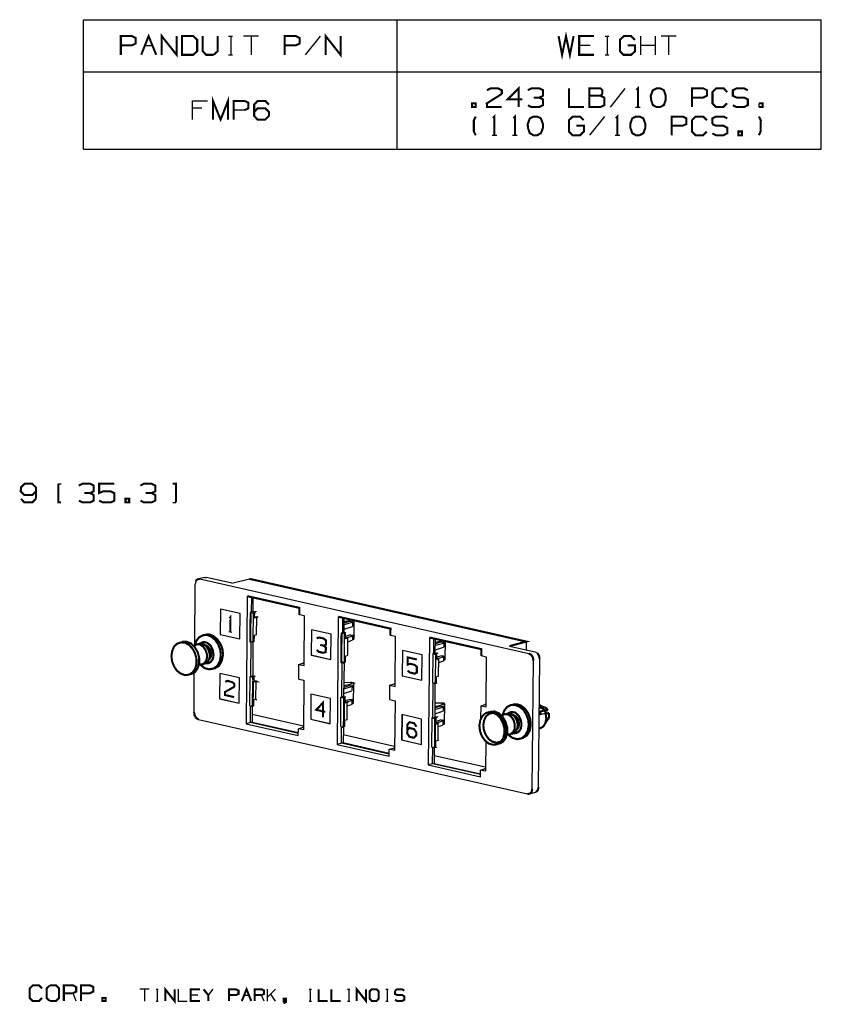
# Model space of a CAD drawing. Extents: x 0.66 to 8.69, y 1.99 to 7.06.
# Drawn here: x 4.85 to 8.69, y 1.99 to 6.7 of the extents above; entities that cross this region are included whole.
import ezdxf

# ---------------------------------------------------------------- set-up
doc = ezdxf.new("R2010")
doc.units = 0
doc.layers.add('7', color=7, linetype='CONTINUOUS')

msp = doc.modelspace()

# ---------------------------------------------------------------- linework, layer by layer
at = {"layer": '7'}
for p, q in [((5.1589, 6.0848), (5.1589, 6.7049)), ((5.1589, 6.7049), (8.6884, 6.7049)), ((6.6589, 6.0848), (6.6589, 6.7049)), ((8.6884, 6.0848), (8.6884, 6.7049)), ((5.8528, 6.6262), (5.8715, 6.6262)), ((5.8627, 6.6262), (5.8627, 6.5366)), ((5.9965, 6.6262), (5.9247, 6.6262)), ((5.9611, 6.6262), (5.9611, 6.5366)), ((6.2908, 6.6262), (6.219, 6.5366)), ((7.654, 6.6262), (7.6717, 6.6262)), ((7.6638, 6.6262), (7.6638, 6.5366)), ((7.8243, 6.5366), (7.8243, 6.6262)), ((7.8951, 6.5366), (7.8951, 6.6262)), ((7.9936, 6.6262), (7.9217, 6.6262)), ((7.9581, 6.6262), (7.9581, 6.5366)), ((5.4522, 6.5819), (5.4886, 6.5819)), ((7.5831, 6.5819), (7.53, 6.5819)), ((7.8951, 6.5819), (7.8243, 6.5819)), ((5.8528, 6.5366), (5.8715, 6.5366)), ((7.654, 6.5366), (7.6717, 6.5366)), ((5.1589, 6.4549), (8.6884, 6.4549)), ((7.7485, 6.3762), (7.6776, 6.2866)), ((5.6806, 6.2266), (5.6806, 6.3161)), ((5.6806, 6.3161), (5.7514, 6.3161)), ((5.7239, 6.2807), (5.6806, 6.2807)), ((5.9286, 6.2718), (5.8764, 6.2718)), ((7.7997, 6.2866), (7.8223, 6.2866)), ((8.3902, 6.3043), (8.3902, 6.2866)), ((7.651, 6.2413), (7.5792, 6.1517)), ((7.1136, 6.1517), (7.1363, 6.1517)), ((7.2111, 6.1517), (7.2337, 6.1517)), ((7.7022, 6.1517), (7.7239, 6.1517)), ((5.1589, 6.0848), (8.6884, 6.0848)), ((5.0384, 4.4833), (5.0512, 4.4833)), ((5.5856, 4.3937), (5.6004, 4.3937)), ((5.6953, 4.018), (5.6923, 4.0033)), ((5.7386, 4.0348), (5.7081, 4.0279)), ((5.715, 4.0279), (7.2888, 3.6706)), ((5.7386, 4.0348), (5.7465, 4.0348)), ((5.8685, 4.0072), (5.7465, 4.0348)), ((5.8685, 4.0072), (5.9532, 4.0279)), ((5.6904, 3.71), (5.6923, 4.0033)), ((5.9423, 3.9452), (5.9364, 3.334)), ((5.962, 3.9403), (5.961, 3.8694)), ((5.9699, 3.8714), (5.9709, 3.9383)), ((5.8134, 3.8832), (5.8124, 3.7621)), ((5.8134, 3.8832), (5.8124, 3.7621)), ((5.9079, 3.8615), (5.8134, 3.8832)), ((5.961, 3.8694), (5.9581, 3.8684)), ((5.9581, 3.8684), (5.965, 3.8665)), ((5.961, 3.8694), (5.9679, 3.8714)), ((5.9679, 3.8714), (5.9758, 3.8694)), ((5.9709, 3.7267), (5.9719, 3.8665)), ((5.9768, 3.8684), (5.9719, 3.8665)), ((5.9768, 3.8409), (5.9778, 3.8684)), ((5.9059, 3.7405), (5.9079, 3.8615)), ((5.9866, 3.8438), (5.9768, 3.8399)), ((5.9768, 3.8409), (5.9768, 3.8399)), ((5.9797, 3.8468), (5.9856, 3.8458)), ((5.9866, 3.7602), (5.9876, 3.8448)), ((6.216, 3.8507), (6.1914, 3.8556)), ((6.214, 3.6125), (6.216, 3.8507)), ((6.3774, 3.8468), (6.3725, 3.2355)), ((6.398, 3.8418), (6.3971, 3.77)), ((6.4059, 3.772), (6.4059, 3.8399)), ((6.4089, 3.8389), (6.4059, 3.8389)), ((6.4443, 3.831), (6.4059, 3.8222)), ((6.4364, 3.8251), (6.4059, 3.8163)), ((6.4059, 3.8094), (6.4453, 3.8202)), ((6.4364, 3.8251), (6.4443, 3.8231)), ((6.4443, 3.8231), (6.4473, 3.8212)), ((6.4473, 3.8212), (6.4453, 3.8202)), ((6.4473, 3.8015), (6.4473, 3.8212)), ((6.4532, 3.7434), (6.4541, 3.8291)), ((5.8538, 3.7759), (5.8675, 3.773)), ((6.2494, 3.7838), (6.2475, 3.6627)), ((6.2494, 3.7838), (6.2484, 3.6637)), ((6.3429, 3.7631), (6.2494, 3.7838)), ((6.3971, 3.77), (6.403, 3.773)), ((6.403, 3.773), (6.4108, 3.771)), ((6.4059, 3.7877), (6.4453, 3.8005)), ((6.4473, 3.8015), (6.4453, 3.8005)), ((5.6313, 3.7267), (5.6185, 3.7228)), ((5.7406, 3.7611), (5.7297, 3.7582)), ((5.8124, 3.7621), (5.9059, 3.7405)), ((5.8124, 3.7621), (5.9059, 3.7405)), ((5.9591, 3.5613), (5.9601, 3.7267)), ((5.9689, 3.7257), (5.9679, 3.5633)), ((5.9758, 3.7277), (5.9709, 3.7267)), ((5.9709, 3.7257), (5.9709, 3.7267)), ((5.9856, 3.7592), (5.9758, 3.7562)), ((5.9758, 3.7287), (5.9768, 3.7562)), ((5.9758, 3.7287), (5.9758, 3.7277)), ((5.9866, 3.7602), (5.9856, 3.7592)), ((6.3419, 3.642), (6.3429, 3.7631)), ((6.3971, 3.77), (6.3931, 3.769)), ((6.3931, 3.769), (6.4, 3.768)), ((6.404, 3.767), (6.4, 3.768)), ((6.4079, 3.768), (6.404, 3.767)), ((6.4069, 3.6273), (6.4079, 3.768)), ((6.4118, 3.769), (6.4079, 3.768)), ((6.4108, 3.771), (6.4128, 3.77)), ((6.4128, 3.77), (6.4118, 3.769)), ((6.4227, 3.7454), (6.4118, 3.7415)), ((6.4128, 3.7415), (6.4118, 3.7415)), ((6.4128, 3.7415), (6.4128, 3.77)), ((6.4364, 3.7592), (6.4128, 3.7523)), ((6.4148, 3.7483), (6.4217, 3.7464)), ((6.4197, 3.7474), (6.4443, 3.7542)), ((6.4217, 3.7464), (6.4227, 3.7454)), ((6.4227, 3.6617), (6.4227, 3.7454)), ((6.4227, 3.7267), (6.4443, 3.7346)), ((6.4364, 3.7592), (6.4433, 3.7572)), ((6.4463, 3.7355), (6.4443, 3.7346)), ((6.4463, 3.7355), (6.4473, 3.7552)), ((6.651, 3.7513), (6.6264, 3.7572)), ((6.649, 3.5131), (6.651, 3.7513)), ((6.8134, 3.7474), (6.8075, 3.1371)), ((6.8331, 3.7434), (6.8331, 3.6716)), ((6.841, 3.6735), (6.8419, 3.7415)), ((6.8449, 3.7405), (6.8419, 3.7405)), ((6.8793, 3.7326), (6.8419, 3.7237)), ((6.8725, 3.7257), (6.8419, 3.7168)), ((6.8725, 3.7257), (6.8793, 3.7247)), ((6.8892, 3.644), (6.8902, 3.7306)), ((7.277, 3.7277), (7.277, 3.6883)), ((5.712, 3.7178), (5.6982, 3.7139)), ((6.6845, 3.6854), (6.6835, 3.5643)), ((6.6845, 3.6854), (6.6835, 3.5643)), ((6.779, 3.6637), (6.6845, 3.6854)), ((6.8419, 3.71), (6.8813, 3.7208)), ((6.8419, 3.6883), (6.8803, 3.7011)), ((6.8833, 3.7031), (6.8803, 3.7011)), ((6.8833, 3.7031), (6.8833, 3.7228)), ((7.1963, 3.706), (7.3193, 3.6785)), ((7.3193, 3.6785), (7.3301, 3.6726)), ((6.2484, 3.6637), (6.2475, 3.6627)), ((6.2475, 3.6627), (6.3419, 3.642)), ((6.2484, 3.6637), (6.3419, 3.642)), ((6.4217, 3.6607), (6.4108, 3.6568)), ((6.4118, 3.6292), (6.4118, 3.6578)), ((6.4227, 3.6617), (6.4217, 3.6607)), ((6.778, 3.5426), (6.779, 3.6637)), ((6.8291, 3.6706), (6.8282, 3.5298)), ((6.8331, 3.6716), (6.8291, 3.6706)), ((6.8291, 3.6706), (6.836, 3.6686)), ((6.8331, 3.6716), (6.839, 3.6735)), ((6.839, 3.6735), (6.8469, 3.6726)), ((6.8419, 3.5289), (6.8439, 3.6686)), ((6.8429, 3.6686), (6.8439, 3.6686)), ((6.8478, 3.6706), (6.8439, 3.6686)), ((6.8577, 3.646), (6.8478, 3.642)), ((6.8488, 3.643), (6.8488, 3.6716)), ((6.8715, 3.6598), (6.8488, 3.6529)), ((6.8508, 3.6489), (6.8567, 3.648)), ((6.8557, 3.648), (6.8803, 3.6548)), ((6.8567, 3.648), (6.8587, 3.647)), ((6.8577, 3.5623), (6.8587, 3.647)), ((6.8587, 3.647), (6.8577, 3.646)), ((6.8587, 3.6283), (6.8803, 3.6352)), ((6.8715, 3.6598), (6.8793, 3.6588)), ((6.8793, 3.6588), (6.8823, 3.6568)), ((6.8823, 3.6568), (6.8803, 3.6548)), ((6.8823, 3.6371), (6.8803, 3.6352)), ((6.8823, 3.6371), (6.8823, 3.6568)), ((7.087, 3.6529), (7.0624, 3.6588)), ((7.0851, 3.4147), (7.087, 3.6529)), ((7.3055, 3.022), (7.3114, 3.6361)), ((7.336, 3.0308), (7.341, 3.644)), ((5.7248, 3.6174), (5.7386, 3.6214)), ((5.775, 3.5958), (5.7849, 3.5987)), ((6.1884, 3.5485), (6.1894, 3.6174)), ((6.1894, 3.6174), (6.2081, 3.6243)), ((6.1894, 3.6174), (6.214, 3.6125)), ((6.214, 3.6253), (6.2081, 3.6243)), ((6.2081, 3.6243), (6.214, 3.6224)), ((6.3941, 3.4629), (6.3961, 3.6283)), ((6.4049, 3.6273), (6.403, 3.4649)), ((6.4059, 3.6273), (6.4069, 3.6273)), ((6.4108, 3.6292), (6.4069, 3.6273)), ((6.4118, 3.6292), (6.4108, 3.6292)), ((5.6608, 3.5682), (5.6736, 3.5722)), ((5.6874, 3.3891), (5.6884, 3.58)), ((5.8104, 3.5751), (5.8095, 3.4541)), ((5.8114, 3.5751), (5.8095, 3.455)), ((5.9049, 3.5544), (5.8104, 3.5751)), ((5.904, 3.4334), (5.9049, 3.5544)), ((5.9541, 3.4206), (5.9551, 3.5604)), ((5.9591, 3.5613), (5.9551, 3.5604)), ((5.9551, 3.5604), (5.962, 3.5594)), ((5.9591, 3.5613), (5.965, 3.5643)), ((5.965, 3.5643), (5.9728, 3.5623)), ((5.9689, 3.5594), (5.9699, 3.5594)), ((5.9837, 3.5367), (5.9738, 3.5328)), ((5.9748, 3.5338), (5.9748, 3.5613)), ((5.9768, 3.5397), (5.9827, 3.5377)), ((5.9837, 3.4531), (5.9847, 3.5367)), ((6.1884, 3.5485), (6.213, 3.5426)), ((6.213, 3.5426), (6.211, 3.3044)), ((6.6835, 3.5643), (6.778, 3.5426)), ((6.6835, 3.5643), (6.778, 3.5436)), ((6.8567, 3.5623), (6.8469, 3.5584)), ((6.8478, 3.5308), (6.8478, 3.5584)), ((6.8577, 3.5623), (6.8567, 3.5623)), ((5.9748, 3.5338), (5.9738, 3.5328)), ((6.4345, 3.517), (6.403, 3.5082)), ((6.403, 3.5013), (6.4423, 3.5121)), ((6.403, 3.4796), (6.4423, 3.4924)), ((6.4354, 3.5308), (6.404, 3.5318)), ((6.4482, 3.5259), (6.404, 3.5151)), ((6.4345, 3.517), (6.4414, 3.5161)), ((6.4443, 3.4944), (6.4423, 3.4924)), ((6.4443, 3.4944), (6.4453, 3.5141)), ((6.4502, 3.4354), (6.4512, 3.5269)), ((6.6234, 3.4501), (6.6244, 3.519)), ((6.6244, 3.519), (6.6441, 3.5249)), ((6.6244, 3.519), (6.649, 3.5131)), ((6.649, 3.5269), (6.6441, 3.5249)), ((6.6441, 3.5249), (6.649, 3.5239)), ((6.8282, 3.5298), (6.8351, 3.5289)), ((6.8301, 3.3645), (6.8311, 3.5289)), ((6.84, 3.5279), (6.839, 3.3665)), ((5.8095, 3.455), (5.904, 3.4334)), ((5.8095, 3.455), (5.8095, 3.4541)), ((5.8095, 3.4541), (5.904, 3.4334)), ((5.9827, 3.4521), (5.9728, 3.4481)), ((5.9738, 3.4206), (5.9738, 3.4491)), ((6.2465, 3.4767), (6.2455, 3.3556)), ((6.2465, 3.4767), (6.2455, 3.3556)), ((6.34, 3.455), (6.2465, 3.4767)), ((6.339, 3.334), (6.34, 3.455)), ((6.3892, 3.3212), (6.3902, 3.4619)), ((6.3941, 3.4629), (6.3902, 3.4619)), ((6.3902, 3.4619), (6.398, 3.46)), ((6.3941, 3.4629), (6.401, 3.4659)), ((6.401, 3.4659), (6.4089, 3.4639)), ((6.4099, 3.4344), (6.4099, 3.4629)), ((6.4335, 3.4511), (6.4099, 3.4442)), ((6.4167, 3.4393), (6.4423, 3.4462)), ((6.4335, 3.4511), (6.4404, 3.4501)), ((6.4443, 3.4285), (6.4443, 3.4481)), ((6.6234, 3.4501), (6.649, 3.4442)), ((6.649, 3.4442), (6.6461, 3.206)), ((5.9541, 3.4206), (5.961, 3.4186)), ((5.9571, 3.3399), (5.9571, 3.4196)), ((5.966, 3.4186), (5.966, 3.3409)), ((5.9728, 3.4206), (5.9679, 3.4186)), ((5.9738, 3.4206), (5.9728, 3.4206)), ((6.4197, 3.4373), (6.4089, 3.4334)), ((6.4099, 3.4344), (6.4089, 3.4334)), ((6.4118, 3.4403), (6.4187, 3.4393)), ((6.4197, 3.3537), (6.4207, 3.4383)), ((6.4197, 3.4196), (6.4414, 3.4265)), ((6.4443, 3.4285), (6.4414, 3.4265)), ((6.8715, 3.4324), (6.839, 3.4334)), ((6.8843, 3.4265), (6.839, 3.4157)), ((6.8695, 3.4186), (6.839, 3.4098)), ((6.839, 3.4029), (6.8784, 3.4137)), ((6.839, 3.3812), (6.8784, 3.394)), ((6.8695, 3.4186), (6.8774, 3.4167)), ((6.8803, 3.396), (6.8784, 3.394)), ((6.8803, 3.396), (6.8803, 3.4147)), ((6.8872, 3.4285), (6.8843, 3.4265)), ((6.8862, 3.3369), (6.8872, 3.4285)), ((7.0595, 3.3596), (7.0604, 3.4206)), ((7.0604, 3.4206), (7.0791, 3.4265)), ((7.0604, 3.4206), (7.0851, 3.4147)), ((7.0851, 3.4275), (7.0791, 3.4265)), ((7.0791, 3.4265), (7.0851, 3.4255)), ((7.213, 3.4265), (7.2032, 3.4235)), ((7.3646, 3.4137), (7.339, 3.4255)), ((7.3725, 3.395), (7.3665, 3.394)), ((7.3803, 3.3989), (7.3725, 3.395)), ((5.7091, 3.3546), (7.2829, 2.9983)), ((6.211, 3.3231), (5.966, 3.3792)), ((6.2455, 3.3556), (6.339, 3.334)), ((6.2455, 3.3556), (6.339, 3.335)), ((6.4187, 3.3537), (6.4089, 3.3497)), ((6.4089, 3.3222), (6.4089, 3.3497)), ((6.4197, 3.3537), (6.4187, 3.3537)), ((6.6815, 3.3783), (6.6805, 3.2572)), ((6.776, 3.3566), (6.6815, 3.3783)), ((6.6825, 3.3783), (6.6815, 3.2572)), ((6.775, 3.2355), (6.776, 3.3566)), ((6.8252, 3.2228), (6.8262, 3.3635)), ((6.8301, 3.3645), (6.8262, 3.3635)), ((6.8262, 3.3635), (6.8331, 3.3615)), ((6.8301, 3.3645), (6.836, 3.3665)), ((6.836, 3.3665), (6.8439, 3.3645)), ((6.84, 3.3615), (6.841, 3.3615)), ((6.8459, 3.3359), (6.8459, 3.3635)), ((6.8695, 3.3527), (6.8459, 3.3458)), ((6.8528, 3.3409), (6.8774, 3.3478)), ((6.8695, 3.3527), (6.8764, 3.3507)), ((6.8793, 3.33), (6.8793, 3.3487)), ((7.1047, 3.392), (7.091, 3.3881)), ((7.1845, 3.3832), (7.1717, 3.3802)), ((7.339, 3.3763), (7.3695, 3.3842)), ((7.3636, 3.3271), (7.3813, 3.3546)), ((5.9571, 3.3399), (5.9364, 3.334)), ((5.9364, 3.334), (6.1854, 3.2779)), ((5.966, 3.3409), (5.9571, 3.3399)), ((6.1864, 3.2877), (5.9571, 3.3399)), ((6.1864, 3.2907), (5.966, 3.3409)), ((6.1854, 3.2779), (6.1864, 3.3104)), ((6.1864, 3.3104), (6.2051, 3.3163)), ((6.211, 3.3044), (6.1864, 3.3104)), ((6.211, 3.3182), (6.2051, 3.3163)), ((6.211, 3.3153), (6.2051, 3.3163)), ((6.3892, 3.3212), (6.3961, 3.3202)), ((6.3921, 3.2415), (6.3931, 3.3202)), ((6.402, 3.3192), (6.401, 3.2424)), ((6.4079, 3.3212), (6.404, 3.3202)), ((6.4089, 3.3222), (6.4079, 3.3212)), ((6.8547, 3.3389), (6.8449, 3.335)), ((6.8478, 3.3418), (6.8538, 3.3409)), ((6.8547, 3.2552), (6.8557, 3.3399)), ((6.8557, 3.3212), (6.8774, 3.3281)), ((6.8793, 3.33), (6.8774, 3.3281)), ((7.338, 3.3104), (7.3429, 3.3123)), ((6.6471, 3.2247), (6.401, 3.2808)), ((6.6805, 3.2572), (6.775, 3.2355)), ((6.6815, 3.2572), (6.6805, 3.2572)), ((6.6815, 3.2572), (6.775, 3.2355)), ((6.8547, 3.2542), (6.8439, 3.2513)), ((6.8547, 3.2552), (6.8547, 3.2542)), ((7.1982, 3.2838), (7.212, 3.2867)), ((7.2475, 3.2621), (7.2583, 3.2651)), ((6.3921, 3.2415), (6.3725, 3.2355)), ((6.3725, 3.2355), (6.6215, 3.1785)), ((6.401, 3.2424), (6.3921, 3.2415)), ((6.6215, 3.1893), (6.3921, 3.2415)), ((6.6215, 3.1922), (6.401, 3.2424)), ((6.6215, 3.2119), (6.6412, 3.2178)), ((6.6461, 3.206), (6.6215, 3.2119)), ((6.6215, 3.1785), (6.6215, 3.2119)), ((6.6461, 3.2188), (6.6412, 3.2178)), ((6.6461, 3.2168), (6.6412, 3.2178)), ((6.8252, 3.2228), (6.8321, 3.2208)), ((6.8282, 3.143), (6.8291, 3.2218)), ((6.837, 3.2208), (6.837, 3.143)), ((6.839, 3.2208), (6.84, 3.2208)), ((6.8439, 3.2228), (6.84, 3.2208)), ((6.8449, 3.2237), (6.8449, 3.2513)), ((7.0831, 3.2503), (7.0821, 3.1076)), ((7.1343, 3.2346), (7.1471, 3.2385)), ((7.0821, 3.1263), (6.837, 3.1814)), ((6.8282, 3.143), (6.8075, 3.1371)), ((6.8075, 3.1371), (7.0575, 3.08)), ((7.0575, 3.0909), (6.8282, 3.143)), ((6.837, 3.143), (6.8282, 3.143)), ((7.0575, 3.0928), (6.837, 3.143)), ((7.0575, 3.1125), (7.0772, 3.1184)), ((7.0821, 3.1076), (7.0575, 3.1125)), ((7.0575, 3.08), (7.0575, 3.1125)), ((7.0821, 3.1204), (7.0772, 3.1184)), ((7.0821, 3.1174), (7.0772, 3.1184)), ((7.2917, 2.9983), (7.3223, 3.0072)), ((5.1235, 2.0069), (5.1087, 2.0443)), ((5.4719, 2.063), (5.4276, 2.063)), ((5.4503, 2.063), (5.4503, 2.0069)), ((5.5054, 2.063), (5.5162, 2.063)), ((5.5113, 2.063), (5.5113, 2.0069)), ((5.6107, 2.063), (5.6107, 2.0069)), ((5.7052, 2.0354), (5.6717, 2.0354)), ((5.777, 2.063), (5.7554, 2.0354)), ((5.9276, 2.0354), (5.9493, 2.0354)), ((6.0221, 2.0069), (6.0103, 2.0354)), ((6.0389, 2.0069), (6.0389, 2.063)), ((6.0772, 2.063), (6.0389, 2.0246)), ((6.0772, 2.0069), (6.0546, 2.0404)), ((6.2377, 2.063), (6.2495, 2.063)), ((6.2436, 2.063), (6.2436, 2.0069)), ((6.4217, 2.063), (6.4326, 2.063)), ((6.4276, 2.063), (6.4276, 2.0069)), ((6.6048, 2.063), (6.6156, 2.063)), ((6.6107, 2.063), (6.6107, 2.0069)), ((5.5054, 2.0069), (5.5162, 2.0069)), ((5.6107, 2.0069), (5.655, 2.0069)), ((6.2377, 2.0069), (6.2495, 2.0069)), ((6.4217, 2.0069), (6.4326, 2.0069)), ((6.6048, 2.0069), (6.6156, 2.0069))]:
    msp.add_line(p, q, dxfattribs=at)
at = {"layer": '7', "const_width": 0.00984}
for points in [[(7.4316, 6.6262), (7.4483, 6.5366), (7.467, 6.6262), (7.4857, 6.5366), (7.5034, 6.6262)], [(5.3371, 6.5366), (5.3371, 6.6262), (5.3902, 6.6262), (5.4079, 6.6173), (5.4079, 6.5907), (5.3892, 6.5819), (5.3371, 6.5819)], [(5.4345, 6.5366), (5.4699, 6.6262), (5.5064, 6.5366)], [(5.5329, 6.5366), (5.5329, 6.6262), (5.6038, 6.5366), (5.6038, 6.6262)], [(5.6304, 6.5366), (5.6835, 6.5366), (5.7022, 6.5543), (5.7022, 6.6084), (5.6835, 6.6262), (5.6304, 6.6262), (5.6304, 6.5366)], [(5.7288, 6.6262), (5.7288, 6.5543), (5.7455, 6.5366), (5.781, 6.5366)], [(5.781, 6.5366), (5.8007, 6.5543), (5.8007, 6.6262)], [(6.1215, 6.5366), (6.1215, 6.6262), (6.1747, 6.6262), (6.1924, 6.6173), (6.1924, 6.5907), (6.1737, 6.5819), (6.1215, 6.5819)], [(6.3174, 6.5366), (6.3174, 6.6262), (6.3883, 6.5366), (6.3883, 6.6262)], [(7.6009, 6.5366), (7.53, 6.5366), (7.53, 6.6262), (7.6009, 6.6262)], [(7.7613, 6.5819), (7.7977, 6.5819), (7.7977, 6.5543), (7.779, 6.5366), (7.7426, 6.5366), (7.7249, 6.5543), (7.7249, 6.6084), (7.7436, 6.6262), (7.779, 6.6262), (7.7967, 6.6084)], [(7.089, 6.3673), (7.1058, 6.3762), (7.1422, 6.3762), (7.1599, 6.3673), (7.1599, 6.3496)], [(7.2583, 6.323), (7.1875, 6.323), (7.2406, 6.3762), (7.2406, 6.2866)], [(7.339, 6.3319), (7.3568, 6.3407), (7.3568, 6.3673), (7.339, 6.3762), (7.3016, 6.3762), (7.2839, 6.3673)], [(7.4818, 6.3762), (7.4818, 6.2866), (7.5526, 6.2866)], [(7.5792, 6.3407), (7.5792, 6.3762), (7.6323, 6.3762), (7.6412, 6.3673), (7.6412, 6.3496)], [(7.8036, 6.3683), (7.8115, 6.3762), (7.8115, 6.2866)], [(7.9178, 6.2866), (7.9355, 6.2964), (7.9444, 6.323), (7.9444, 6.3407), (7.9355, 6.3673), (7.9178, 6.3762), (7.9001, 6.3762), (7.8823, 6.3673), (7.8725, 6.3407), (7.8735, 6.323), (7.8823, 6.2964), (7.9001, 6.2866), (7.9178, 6.2866)], [(8.0694, 6.2866), (8.0694, 6.3762), (8.1235, 6.3762), (8.1412, 6.3673), (8.1412, 6.3407), (8.1225, 6.3319), (8.0694, 6.3319)], [(8.2377, 6.3043), (8.2199, 6.2866), (8.1855, 6.2866), (8.1678, 6.3043), (8.1678, 6.3584), (8.1855, 6.3762), (8.2209, 6.3762), (8.2386, 6.3584)], [(8.2652, 6.2954), (8.2829, 6.2866), (8.3194, 6.2866), (8.3371, 6.2964), (8.3371, 6.323), (8.3194, 6.3319), (8.2839, 6.3319), (8.2652, 6.3407), (8.2652, 6.3673), (8.2839, 6.3762), (8.3194, 6.3762), (8.3371, 6.3673)], [(5.778, 6.2266), (5.778, 6.3161), (5.8144, 6.2266), (5.8499, 6.3161), (5.8499, 6.2266)], [(5.8764, 6.2266), (5.8764, 6.3161), (5.9296, 6.3161), (5.9473, 6.3073), (5.9473, 6.2807), (5.9286, 6.2718)], [(5.9749, 6.263), (5.9916, 6.2807), (6.028, 6.2807), (6.0457, 6.263), (6.0457, 6.2443), (6.028, 6.2266), (5.9916, 6.2266), (5.9749, 6.2443), (5.9749, 6.2984), (5.9916, 6.3161), (6.028, 6.3161), (6.0457, 6.2984)], [(7.1599, 6.3496), (7.0881, 6.3043), (7.089, 6.2866), (7.1599, 6.2866)], [(7.2849, 6.2954), (7.3016, 6.2866), (7.339, 6.2866), (7.3568, 6.2954), (7.3568, 6.323), (7.339, 6.3319), (7.3115, 6.3319)], [(7.6412, 6.3496), (7.6323, 6.3407), (7.5792, 6.3407), (7.5792, 6.2866), (7.6314, 6.2866), (7.6501, 6.2954), (7.6501, 6.3319), (7.6323, 6.3407)], [(7.0172, 6.2866), (7.0349, 6.2866), (7.0349, 6.3043), (7.0172, 6.3043), (7.0172, 6.2866)], [(8.3902, 6.2866), (8.4079, 6.2866), (8.4079, 6.3043), (8.3902, 6.3043)], [(7.0349, 6.1517), (7.026, 6.1695), (7.026, 6.2236), (7.0349, 6.2413)], [(7.1176, 6.2334), (7.1245, 6.2413), (7.1245, 6.1517)], [(7.215, 6.2334), (7.2229, 6.2413), (7.2229, 6.1517)], [(7.3292, 6.1517), (7.3469, 6.1616), (7.3568, 6.1872), (7.3568, 6.2049), (7.3469, 6.2325), (7.3292, 6.2413), (7.3115, 6.2413), (7.2938, 6.2325), (7.2839, 6.2049), (7.2849, 6.1872), (7.2938, 6.1616), (7.3115, 6.1517), (7.3292, 6.1517)], [(7.5172, 6.197), (7.5526, 6.197), (7.5526, 6.1695), (7.5349, 6.1517), (7.4985, 6.1517), (7.4808, 6.1695), (7.4808, 6.2236), (7.4995, 6.2413), (7.5339, 6.2413), (7.5516, 6.2236)], [(7.7052, 6.2334), (7.7131, 6.2413), (7.7131, 6.1517)], [(7.8194, 6.1517), (7.8371, 6.1616), (7.8469, 6.1872), (7.8469, 6.2049), (7.8371, 6.2325), (7.8194, 6.2413), (7.8016, 6.2413), (7.7839, 6.2325), (7.7741, 6.2049)], [(7.9719, 6.1517), (7.9719, 6.2413), (8.0251, 6.2413), (8.0428, 6.2325), (8.0428, 6.2049), (8.0241, 6.197), (7.9719, 6.197)], [(8.1402, 6.1695), (8.1225, 6.1517), (8.0871, 6.1517), (8.0694, 6.1695), (8.0694, 6.2236), (8.0871, 6.2413), (8.1235, 6.2413), (8.1412, 6.2236)], [(8.1668, 6.2049), (8.1668, 6.2325), (8.1855, 6.2413), (8.2209, 6.2413), (8.2386, 6.2325)], [(8.3902, 6.1517), (8.3981, 6.1695), (8.3991, 6.2236), (8.3902, 6.2413)], [(7.7741, 6.2049), (7.7751, 6.1872), (7.7839, 6.1616), (7.8016, 6.1517), (7.8194, 6.1517)], [(8.1668, 6.1606), (8.1845, 6.1517), (8.2209, 6.1517), (8.2386, 6.1616), (8.2386, 6.1872), (8.2209, 6.197), (8.1855, 6.197), (8.1668, 6.2049)], [(8.2918, 6.1517), (8.3095, 6.1517), (8.3095, 6.1695), (8.2918, 6.1695), (8.2918, 6.1517)], [(4.9311, 4.4114), (4.9311, 4.4656), (4.9134, 4.4833), (4.876, 4.4833), (4.8593, 4.4656), (4.8583, 4.4469), (4.876, 4.4291), (4.9134, 4.4291), (4.9311, 4.4469)], [(5.0512, 4.3937), (5.0384, 4.3937), (5.0384, 4.4833)], [(5.19, 4.439), (5.2077, 4.4469), (5.2077, 4.4744), (5.19, 4.4833), (5.1535, 4.4833), (5.1358, 4.4744)], [(5.2333, 4.4026), (5.252, 4.3937), (5.2884, 4.3937), (5.3061, 4.4026), (5.3061, 4.438), (5.2884, 4.4469), (5.252, 4.4469), (5.2333, 4.439), (5.2333, 4.4833), (5.3061, 4.4833)], [(5.4843, 4.439), (5.502, 4.4469), (5.502, 4.4744), (5.4843, 4.4833), (5.4478, 4.4833), (5.4301, 4.4744)], [(5.6004, 4.3937), (5.6004, 4.4833), (5.5856, 4.4833)], [(5.1368, 4.4026), (5.1535, 4.3937), (5.19, 4.3937), (5.2077, 4.4026), (5.2077, 4.4291), (5.19, 4.439), (5.1624, 4.439)], [(5.4311, 4.4026), (5.4478, 4.3937), (5.4843, 4.3937), (5.502, 4.4026), (5.502, 4.4291), (5.4843, 4.439), (5.4567, 4.439)], [(4.8593, 4.4114), (4.876, 4.3937), (4.9134, 4.3937), (4.9311, 4.4114)], [(5.3593, 4.3937), (5.377, 4.3937), (5.377, 4.4114), (5.3593, 4.4114), (5.3593, 4.3937)], [(5.715, 4.0279), (5.7041, 4.0259), (5.6953, 4.018)], [(7.1963, 3.706), (7.277, 3.7277), (5.9532, 4.0279)], [(5.9423, 3.9452), (6.1914, 3.8891), (6.1914, 3.8556)], [(5.9581, 3.8684), (5.9561, 3.7277), (5.964, 3.7257)], [(5.9719, 3.8665), (5.9679, 3.8665), (5.965, 3.8665)], [(5.9758, 3.8694), (5.9778, 3.8694), (5.9768, 3.8684)], [(5.8567, 3.8389), (5.8606, 3.8438), (5.8606, 3.7749)], [(5.9768, 3.8468), (5.9788, 3.8468), (5.9797, 3.8468)], [(5.9856, 3.8458), (5.9876, 3.8448), (5.9866, 3.8438)], [(6.3774, 3.8468), (6.6274, 3.7897), (6.6264, 3.7572)], [(6.3931, 3.769), (6.3921, 3.6292), (6.399, 3.6273)], [(5.5791, 3.6598), (5.5831, 3.6834), (5.5919, 3.7041), (5.6067, 3.7178), (5.6254, 3.7237), (5.6451, 3.7218), (5.6648, 3.7109), (5.6805, 3.6932), (5.6923, 3.6706), (5.6992, 3.645)], [(5.6313, 3.7267), (5.652, 3.7267), (5.6727, 3.7188), (5.6904, 3.7011), (5.7041, 3.6785), (5.712, 3.6509)], [(5.8154, 3.6627), (5.8124, 3.6893), (5.8026, 3.7149), (5.7888, 3.7355), (5.7701, 3.7513), (5.7504, 3.7592), (5.7297, 3.7582), (5.712, 3.7483), (5.6992, 3.7326), (5.6904, 3.71)], [(5.7809, 3.6647), (5.777, 3.6883), (5.7662, 3.709), (5.7504, 3.7218), (5.7327, 3.7257), (5.716, 3.7188)], [(5.8262, 3.6657), (5.8232, 3.6922), (5.8134, 3.7178), (5.7986, 3.7385), (5.7799, 3.7542), (5.7602, 3.7621), (5.7406, 3.7611)], [(5.9709, 3.7257), (5.9669, 3.7257), (5.964, 3.7257)], [(6.3075, 3.708), (6.3183, 3.7129), (6.3183, 3.7336), (6.3075, 3.7424), (6.2849, 3.7474), (6.274, 3.7434)], [(6.4128, 3.7483), (6.4138, 3.7483), (6.4148, 3.7483)], [(6.4433, 3.7572), (6.4473, 3.7552), (6.4443, 3.7542)], [(6.4532, 3.7434), (6.4502, 3.7405), (6.4473, 3.7395)], [(6.8134, 3.7474), (7.0624, 3.6913), (7.0624, 3.6588)], [(6.8793, 3.7247), (6.8833, 3.7228), (6.8813, 3.7208)], [(5.6854, 3.705), (5.6992, 3.7139), (5.715, 3.7139)], [(5.712, 3.7178), (5.7288, 3.7168), (5.7445, 3.707), (5.7563, 3.6893), (5.7622, 3.6686), (5.7612, 3.647), (5.7524, 3.6302), (5.7386, 3.6214)], [(5.715, 3.7139), (5.7307, 3.7041), (5.7425, 3.6873), (5.7494, 3.6667), (5.7484, 3.645), (5.7406, 3.6283), (5.7278, 3.6184), (5.712, 3.6174)], [(5.7701, 3.6676), (5.7662, 3.6873), (5.7553, 3.7031), (5.7406, 3.7109)], [(6.274, 3.6873), (6.2849, 3.6785), (6.3065, 3.6735)], [(6.3065, 3.6735), (6.3173, 3.6775), (6.3183, 3.6991), (6.3075, 3.708), (6.2908, 3.7119)], [(6.8469, 3.6726), (6.8488, 3.6716), (6.8478, 3.6706)], [(7.3301, 3.6726), (7.338, 3.6598), (7.341, 3.644)], [(5.6992, 3.645), (5.6992, 3.6194), (5.6923, 3.5968), (5.6795, 3.5791), (5.6628, 3.5692), (5.6441, 3.5672), (5.6244, 3.5741), (5.6057, 3.5879), (5.5919, 3.6086), (5.5821, 3.6332), (5.5791, 3.6598)], [(5.712, 3.6509), (5.712, 3.6243), (5.7051, 3.6007), (5.6923, 3.582), (5.6736, 3.5722)], [(5.7415, 3.6233), (5.7563, 3.6233), (5.7691, 3.6322), (5.778, 3.646), (5.7809, 3.6647)], [(5.7602, 3.643), (5.7671, 3.6529), (5.7701, 3.6676)], [(5.7809, 3.5987), (5.7996, 3.6125), (5.8114, 3.6352), (5.8154, 3.6627)], [(5.7849, 3.5987), (5.8065, 3.6115), (5.8203, 3.6352), (5.8262, 3.6657)], [(6.4059, 3.6273), (6.403, 3.6273), (6.399, 3.6273)], [(6.7091, 3.5889), (6.7199, 3.58), (6.7425, 3.5741), (6.7534, 3.5791), (6.7534, 3.6066), (6.7425, 3.6165), (6.7209, 3.6214), (6.7101, 3.6174), (6.7101, 3.6519), (6.7534, 3.642)], [(6.8429, 3.6686), (6.84, 3.6686), (6.836, 3.6686)], [(6.8488, 3.643), (6.8478, 3.643), (6.8478, 3.642)], [(6.8488, 3.6499), (6.8498, 3.6499), (6.8508, 3.6489)], [(6.8892, 3.644), (6.8862, 3.642), (6.8823, 3.6401)], [(7.3114, 3.6361), (7.3085, 3.6519), (7.3006, 3.6647), (7.2888, 3.6706)], [(5.7169, 3.6174), (5.7376, 3.6007), (5.7593, 3.5948), (5.7809, 3.5987)], [(5.837, 3.5348), (5.8469, 3.5397), (5.8695, 3.5338), (5.8803, 3.5249), (5.8793, 3.5111), (5.836, 3.4865), (5.836, 3.4718), (5.8793, 3.4619)], [(5.9689, 3.5594), (5.966, 3.5584), (5.962, 3.5594)], [(5.9738, 3.5604), (5.9699, 3.5594), (5.9679, 3.4186)], [(5.9827, 3.5377), (5.9847, 3.5367), (5.9837, 3.5367)], [(5.9728, 3.5623), (5.9748, 3.5613), (5.9738, 3.5604)], [(5.9748, 3.5397), (5.9758, 3.5397), (5.9768, 3.5397)], [(6.4354, 3.5308), (6.4463, 3.5298), (6.4512, 3.5279), (6.4482, 3.5259)], [(6.8478, 3.5308), (6.8469, 3.5308), (6.8469, 3.5298)], [(6.4414, 3.5161), (6.4443, 3.5141), (6.4423, 3.5121)], [(6.8469, 3.5298), (6.8419, 3.5289), (6.838, 3.5279), (6.8351, 3.5289)], [(5.9837, 3.4531), (5.9837, 3.4521), (5.9827, 3.4521)], [(6.3154, 3.3911), (6.2721, 3.4009), (6.3045, 3.4354), (6.3045, 3.3655)], [(6.4049, 3.46), (6.401, 3.46), (6.398, 3.46)], [(6.4099, 3.4619), (6.4049, 3.46), (6.404, 3.3202)], [(6.4089, 3.4639), (6.4099, 3.4629), (6.4099, 3.4619)], [(6.4099, 3.4413), (6.4108, 3.4413), (6.4118, 3.4403)], [(6.4187, 3.4393), (6.4207, 3.4383), (6.4197, 3.4373)], [(6.4404, 3.4501), (6.4443, 3.4481), (6.4423, 3.4462)], [(5.6874, 3.3891), (5.6904, 3.3733), (5.6982, 3.3615), (5.7091, 3.3546)], [(5.9679, 3.4186), (5.964, 3.4186), (5.961, 3.4186)], [(6.4502, 3.4354), (6.4473, 3.4334), (6.4443, 3.4314)], [(6.8715, 3.4324), (6.8823, 3.4314), (6.8872, 3.4285)], [(6.8774, 3.4167), (6.8803, 3.4157), (6.8784, 3.4137)], [(7.0801, 3.3842), (7.0988, 3.3901), (7.1185, 3.3871), (7.1372, 3.3773), (7.154, 3.3596), (7.1658, 3.3359), (7.1727, 3.3104), (7.1717, 3.2857), (7.1658, 3.2631), (7.153, 3.2454), (7.1362, 3.2355), (7.1175, 3.2336), (7.0969, 3.2395), (7.0791, 3.2542), (7.0644, 3.2749)], [(7.1047, 3.392), (7.1254, 3.393), (7.1461, 3.3842), (7.1638, 3.3674), (7.1776, 3.3438), (7.1854, 3.3172), (7.1854, 3.2897), (7.1786, 3.2661), (7.1658, 3.2483), (7.1471, 3.2385)], [(7.2228, 3.4245), (7.2032, 3.4235), (7.1854, 3.4147), (7.1717, 3.398), (7.1638, 3.3753)], [(7.2396, 3.3743), (7.2238, 3.3881), (7.2051, 3.3911), (7.1894, 3.3842)], [(7.2868, 3.3832), (7.2721, 3.4048), (7.2534, 3.4206), (7.2337, 3.4275), (7.213, 3.4265)], [(7.2888, 3.3281), (7.2858, 3.3546), (7.276, 3.3802), (7.2622, 3.4019), (7.2435, 3.4167), (7.2228, 3.4245)], [(7.339, 3.3911), (7.3636, 3.398), (7.3528, 3.4137), (7.339, 3.4255)], [(7.339, 3.4117), (7.3518, 3.4098), (7.3636, 3.3999), (7.3715, 3.3842)], [(7.339, 3.393), (7.3439, 3.3861), (7.3469, 3.3783)], [(7.3803, 3.3989), (7.3656, 3.398), (7.3636, 3.398)], [(7.3803, 3.3989), (7.3734, 3.4078), (7.3646, 3.4137)], [(6.7504, 3.2926), (6.7504, 3.2789), (6.7396, 3.267), (6.7179, 3.272), (6.7071, 3.2887), (6.7081, 3.33), (6.7179, 3.3418), (6.7406, 3.3369), (6.7514, 3.3202)], [(6.84, 3.3615), (6.837, 3.3615), (6.8331, 3.3615)], [(6.8439, 3.3645), (6.8459, 3.3645), (6.8449, 3.3635)], [(6.8449, 3.3635), (6.841, 3.3615), (6.84, 3.2208)], [(6.8459, 3.3418), (6.8469, 3.3418), (6.8478, 3.3418)], [(6.8764, 3.3507), (6.8793, 3.3497), (6.8774, 3.3478)], [(7.0526, 3.3251), (7.0565, 3.3497), (7.0654, 3.3694), (7.0801, 3.3842)], [(7.0713, 3.3271), (7.0752, 3.3507), (7.0841, 3.3694), (7.0988, 3.3822), (7.1175, 3.3861)], [(7.1175, 3.3861), (7.1362, 3.3822), (7.154, 3.3694), (7.1677, 3.3507), (7.1776, 3.3271), (7.1805, 3.3025), (7.1766, 3.2798), (7.1677, 3.2602), (7.153, 3.2483), (7.1352, 3.2434), (7.1156, 3.2483), (7.0978, 3.2602), (7.0841, 3.2798), (7.0742, 3.3025), (7.0713, 3.3271)], [(7.1579, 3.3714), (7.1717, 3.3802), (7.1884, 3.3792), (7.2041, 3.3694), (7.216, 3.3527), (7.2219, 3.332), (7.2219, 3.3113), (7.214, 3.2946), (7.2012, 3.2838), (7.1845, 3.2828)], [(7.1845, 3.3832), (7.2012, 3.3832), (7.2179, 3.3733), (7.2297, 3.3556), (7.2356, 3.334), (7.2347, 3.3133), (7.2258, 3.2966), (7.212, 3.2867)], [(7.2425, 3.333), (7.2396, 3.3527), (7.2278, 3.3694), (7.213, 3.3763)], [(7.2543, 3.331), (7.2504, 3.3537), (7.2396, 3.3743)], [(7.2986, 3.331), (7.2957, 3.3576), (7.2868, 3.3832)], [(7.339, 3.3832), (7.34, 3.3802), (7.3419, 3.3763)], [(7.3429, 3.3123), (7.3587, 3.3212), (7.3685, 3.3379), (7.3725, 3.3605), (7.3695, 3.3842)], [(7.3852, 3.3852), (7.3715, 3.3842), (7.3695, 3.3842)], [(7.3813, 3.3546), (7.3862, 3.3684), (7.3852, 3.3852)], [(6.404, 3.3202), (6.4, 3.3192), (6.3961, 3.3202)], [(6.7071, 3.3025), (6.7179, 3.3143), (6.7406, 3.3084), (6.7504, 3.2926)], [(6.8459, 3.3359), (6.8459, 3.335), (6.8449, 3.335)], [(6.8538, 3.3409), (6.8557, 3.3399), (6.8547, 3.3389)], [(6.8862, 3.3369), (6.8833, 3.334), (6.8793, 3.333)], [(7.0644, 3.2749), (7.0555, 3.2995), (7.0526, 3.3251)], [(7.1894, 3.2828), (7.2101, 3.267), (7.2327, 3.2602), (7.2543, 3.2641), (7.2721, 3.2789), (7.2839, 3.3005), (7.2888, 3.3281)], [(7.214, 3.2887), (7.2297, 3.2897), (7.2425, 3.2976), (7.2514, 3.3123), (7.2543, 3.331)], [(7.2337, 3.3084), (7.2406, 3.3192), (7.2425, 3.333)], [(7.2583, 3.2651), (7.2799, 3.2779), (7.2937, 3.3005), (7.2986, 3.331)], [(6.839, 3.2208), (6.836, 3.2208), (6.8321, 3.2208)], [(6.8449, 3.2237), (6.8449, 3.2228), (6.8439, 3.2228)], [(7.2829, 2.9983), (7.2947, 2.9993), (7.3026, 3.0082), (7.3055, 3.022)], [(7.336, 3.0308), (7.3321, 3.0161), (7.3223, 3.0072)], [(4.9601, 2.0217), (4.9454, 2.0069), (4.9158, 2.0069), (4.9011, 2.0217), (4.9011, 2.0669), (4.9158, 2.0817), (4.9454, 2.0817), (4.9601, 2.0669)], [(4.9975, 2.0817), (4.9818, 2.0669), (4.9818, 2.0217), (4.9975, 2.0069)], [(4.9975, 2.0069), (5.027, 2.0069), (5.0418, 2.0217), (5.0418, 2.0669), (5.027, 2.0817), (4.9975, 2.0817)], [(5.0645, 2.0069), (5.0645, 2.0817), (5.1087, 2.0817), (5.1235, 2.0738), (5.1235, 2.0522), (5.1087, 2.0443), (5.0645, 2.0443)], [(5.1461, 2.0069), (5.1461, 2.0817), (5.1904, 2.0817), (5.2052, 2.0738), (5.2052, 2.0522), (5.1895, 2.0443), (5.1461, 2.0443)], [(5.5497, 2.0069), (5.5497, 2.063), (5.594, 2.0069), (5.594, 2.063)], [(5.9158, 2.0069), (5.9385, 2.063), (5.9611, 2.0069)], [(6.466, 2.0069), (6.466, 2.063), (6.5103, 2.0069), (6.5103, 2.063)], [(5.716, 2.0069), (5.6717, 2.0069), (5.6717, 2.063), (5.716, 2.063)], [(5.7554, 2.0069), (5.7554, 2.0354), (5.7328, 2.063)], [(5.8548, 2.0069), (5.8548, 2.063), (5.8883, 2.063), (5.9001, 2.0571), (5.9001, 2.0404), (5.8883, 2.0354), (5.8548, 2.0354)], [(5.9778, 2.0069), (5.9778, 2.063), (6.0103, 2.063), (6.0221, 2.0571), (6.0221, 2.0404), (6.0103, 2.0354), (5.9778, 2.0354)], [(6.283, 2.063), (6.283, 2.0069), (6.3272, 2.0069)], [(6.344, 2.063), (6.344, 2.0069), (6.3883, 2.0069)], [(6.5379, 2.0069), (6.5605, 2.0069), (6.5713, 2.0187), (6.5713, 2.0522), (6.5605, 2.063), (6.5379, 2.063), (6.527, 2.0522), (6.527, 2.0187), (6.5379, 2.0069)], [(6.6491, 2.0571), (6.6609, 2.063), (6.6826, 2.063), (6.6934, 2.0571)], [(6.6491, 2.0128), (6.6599, 2.0069), (6.6826, 2.0069), (6.6934, 2.0128), (6.6934, 2.0295), (6.6826, 2.0354), (6.6609, 2.0354), (6.6491, 2.0404), (6.6491, 2.0571)], [(5.2485, 2.0069), (5.2643, 2.0069), (5.2643, 2.0217), (5.2485, 2.0217), (5.2485, 2.0069)], [(6.1274, 2.0069), (6.1156, 2.0069), (6.1156, 2.0187), (6.1274, 2.0187), (6.1274, 2.002), (6.1156, 1.9961)]]:
    msp.add_lwpolyline(points, dxfattribs=at)

doc.saveas('drawing.dxf')
